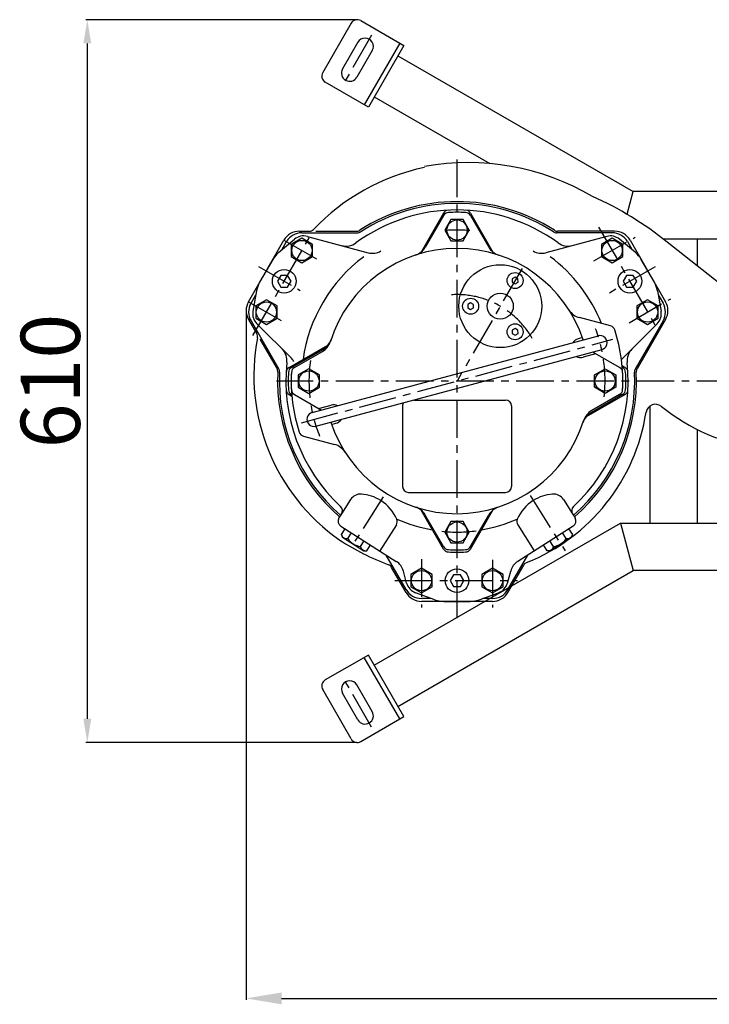
# Model space of a CAD drawing. Extents: x 1121 to 64063, y -8141 to 2090.
# Drawn here: x 61628 to 62210, y -2249 to -1418 of the extents above; entities that cross this region are included whole.
import ezdxf

# ---------------------------------------------------------------- set-up
doc = ezdxf.new("R2010")
doc.units = 0
doc.header["$PDMODE"] = 1
doc.linetypes.add('CENTER', pattern=[50.8, 31.75, -6.35, 6.35, -6.35])
doc.layers.get('0').update_dxf_attribs({"linetype": 'CONTINUOUS'})
doc.layers.get('DEFPOINTS').update_dxf_attribs({"linetype": 'CONTINUOUS'})
for name, color, linetype in [('1_LINIE_OSIOWE', 4, 'CENTER'), ('1_LINIE_RYSUNK', 7, 'CONTINUOUS'), ('1_RYSUNEK', 7, 'CONTINUOUS'), ('OBIEKT', 7, 'CONTINUOUS')]:
    doc.layers.add(name, color=color, linetype=linetype)
doc.styles.add('ISO', font='simplex8.shx', dxfattribs={"oblique": 15})
doc.dimstyles.new('PODSTAWOWY', dxfattribs={"dimtxt": 40, "dimasz": 30, "dimexe": 1.25, "dimexo": 0.625, "dimgap": 6.2, "dimtad": 1, "dimdec": 4, "dimzin": 9, "dimdsep": 46, "dimtxsty": 'ISO', "dimcen": 0.09, "dimclrd": 3, "dimclre": 3, "dimclrt": 2, "dimazin": 2, "dimtfac": 0.714286, "dimtdec": 4, "dimtmove": 0, "dimatfit": 0, "dimfxl": 0, "dimtolj": 1, "dimtzin": 9, "dimarcsym": 0})

# ---------------------------------------------------------------- blocks, each defined once
blk = doc.blocks.new('*D214')
at = {"layer": '1_RYSUNEK', "color": 3, "lineweight": -2, "transparency": 16777216}
for p, q in [((61819.09, -1664.33), (61819.09, -2245.69)), ((63469.11, -2011.95), (63469.11, -2245.69)), ((61849.09, -2244.44), (63439.11, -2244.44))]:
    blk.add_line(p, q, dxfattribs=at)
at = {"layer": '1_RYSUNEK', "color": 3, "transparency": 16777216}
for points in [[(61849.09, -2239.44), (61849.09, -2249.44), (61819.09, -2244.44)], [(63439.11, -2239.44), (63439.11, -2249.44), (63469.11, -2244.44)]]:
    blk.add_solid(points, dxfattribs=at)
at = {"layer": 'DEFPOINTS', "color": 0, "transparency": 16777216}
for p in [(61819.09, -1663.71), (63469.11, -2011.32), (63469.11, -2244.44)]:
    blk.add_point(p, dxfattribs=at)
at = {"layer": '1_RYSUNEK', "color": 2, "transparency": 16777216, "insert": (62644.1, -2218.24), "char_height": 40, "attachment_point": 5, "style": 'ISO'}
blk.add_mtext('\\A1;1650', dxfattribs=at)

msp = doc.modelspace()

# ---------------------------------------------------------------- linework, layer by layer
at = {"color": 3}
for p, q in [((61912.32818, -1418.1214), (61683.79712, -1418.1214)), ((61685.04712, -1438.1214), (61685.04712, -2008.33164)), ((61912.32818, -2028.33164), (61683.79712, -2028.33164))]:
    msp.add_line(p, q, dxfattribs=at)
for points in [[(61681.71378, -1438.1214), (61688.38045, -1438.1214), (61685.04712, -1418.1214)], [(61681.71378, -2008.33164), (61688.38045, -2008.33164), (61685.04712, -2028.33164)]]:
    msp.add_solid(points, dxfattribs=at)
at = {"layer": '1_LINIE_OSIOWE'}
for p, q in [((61925.07753, -1431.1214), (61901.07753, -1472.69062)), ((61997.18437, -1923.45618), (61997.18437, -1530.25989)), ((62116.6969, -1593.22829), (62166.64755, -1679.74535)), ((61824.84634, -1684.72475), (61874.79699, -1598.20769)), ((61851.10365, -1604.24576), (61880.17914, -1621.0325)), ((62112.79696, -1621.83654), (62147.66457, -1601.70572)), ((61829.52403, -1626.42777), (61864.76224, -1646.77256)), ((62052.11772, -1628.07916), (61997.18437, -1723.22652)), ((62164.33493, -1626.7221), (62125.5674, -1649.10454)), ((62142.45748, -1673.99407), (62177.66457, -1653.66724)), ((61821.10365, -1656.20728), (61850.17914, -1672.99402)), ((61865.90643, -1758.40234), (62128.74619, -1687.97464)), ((62282.18437, -1723.22652), (61844.78217, -1723.22652)), ((62058.82721, -1819.98638), (62088.52531, -1866.60306)), ((61934.90762, -1820.98144), (61910.28735, -1859.62753)), ((61967.18437, -1873.65294), (61967.18437, -1914.30659)), ((62027.18437, -1874.04495), (62027.18437, -1914.30659)), ((61944.70154, -1891.72652), (62048.22985, -1891.72652)), ((61925.07753, -2015.33164), (61901.07753, -1973.76242))]:
    msp.add_line(p, q, dxfattribs=at)
for radius, start, end in [(127.5, 85.18356753, 94.44070198), (73, 29.52297575, 93.67041186), (125, 353.93116534, 20.61169616), (125, 171.99851138, 201.84665991), (127.5, 264.19472985, 277.33767006)]:
    msp.add_arc((61997.18437, -1723.22652), radius, start, end, dxfattribs=at)
at = {"layer": '1_LINIE_RYSUNK'}
for p, q in [((61913.51535, -1437.14768), (61900.51535, -1459.66434)), ((61925.63971, -1444.14768), (61912.63971, -1466.66434)), ((61913.51535, -2009.30536), (61900.51535, -1986.7887)), ((61925.63971, -2002.30536), (61912.63971, -1979.7887))]:
    msp.add_line(p, q, dxfattribs=at)
for centre, start, end in [((61919.57753, -1440.64768), 330, 150), ((61906.57753, -1463.16434), 150, 330), ((61906.57753, -1983.2887), 30, 210), ((61919.57753, -2005.80536), 210, 30)]:
    msp.add_arc(centre, 7, start, end, dxfattribs=at)
at = {"layer": '1_RYSUNEK'}
for p, q in [((61907.75702, -1421.1214), (61883.75702, -1462.69062)), ((61915.95318, -1418.92525), (61952.32624, -1439.92525)), ((61948.86214, -1437.92525), (61918.86214, -1489.88677)), ((61952.32624, -1439.92525), (61922.32624, -1491.88677)), ((61922.32624, -1491.88677), (61885.95318, -1470.88677)), ((62615.19031, -1563.22652), (62145.89031, -1563.22652)), ((61985.83911, -1581.40302), (61966.86001, -1614.27578)), ((61985.84048, -1583.40552), (61970.4239, -1610.10782)), ((61991.98822, -1586.72652), (61986.79207, -1595.72652)), ((62002.38053, -1586.72652), (61991.98822, -1586.72652)), ((62007.57668, -1595.72652), (62002.38053, -1586.72652)), ((62008.52827, -1583.40552), (62023.94485, -1610.10782)), ((62008.52964, -1581.40302), (62027.50873, -1614.27578)), ((61986.79207, -1595.72652), (61991.98822, -1604.72652)), ((62002.38053, -1604.72652), (62007.57668, -1595.72652)), ((61821.10365, -1656.20728), (61851.10365, -1604.24576)), ((61846.57528, -1614.74264), (61860.01371, -1603.46646)), ((61866.25909, -1602.60345), (61857.25909, -1607.7996)), ((61864.09403, -1596.74576), (61872.35727, -1596.74576)), ((61866.25909, -1597.99576), (61913.13112, -1597.99576)), ((61875.25909, -1607.7996), (61866.25909, -1602.60345)), ((61870.83299, -1601.06788), (61922.28103, -1614.85334)), ((61877.96677, -1596.74576), (61912.29273, -1596.74576)), ((62123.53575, -1601.06788), (62072.08772, -1614.85334)), ((62128.10965, -1597.99576), (62081.23762, -1597.99576)), ((62130.27472, -1596.74576), (62082.07602, -1596.74576)), ((62128.10965, -1602.60345), (62119.10965, -1607.7996)), ((62137.10965, -1607.7996), (62128.10965, -1602.60345)), ((62147.79346, -1614.74264), (62134.35503, -1603.46646)), ((62143.2651, -1604.24576), (62173.2651, -1656.20728)), ((61849.20306, -1612.53767), (61853.26871, -1605.49576)), ((61857.25909, -1607.7996), (61857.25909, -1618.19191)), ((61875.25909, -1618.19191), (61875.25909, -1607.7996)), ((61991.98822, -1604.72652), (62002.38053, -1604.72652)), ((62119.10965, -1607.7996), (62119.10965, -1618.19191)), ((62137.10965, -1618.19191), (62137.10965, -1607.7996)), ((62141.10003, -1605.49576), (62145.16569, -1612.53767)), ((62231.11519, -1650.77176), (62174.61054, -1606.07025)), ((61841.66405, -1620.59562), (61830.54324, -1639.85742)), ((61857.25909, -1618.19191), (61866.25909, -1623.38806)), ((61866.25909, -1623.38806), (61875.25909, -1618.19191)), ((62119.10965, -1618.19191), (62128.10965, -1623.38806)), ((62128.10965, -1623.38806), (62137.10965, -1618.19191)), ((62163.8255, -1639.85742), (62152.7047, -1620.59562)), ((61848.35897, -1633.99969), (61845.49897, -1638.95335)), ((61854.11909, -1634.02285), (61848.35897, -1633.99969)), ((61857.01922, -1638.99969), (61854.11909, -1634.02285)), ((62046.17495, -1635.47472), (62043.69379, -1636.90722)), ((62043.69379, -1636.90722), (62043.70321, -1639.78853)), ((62048.66554, -1636.92353), (62046.17495, -1635.47472)), ((62048.67495, -1639.80484), (62048.66554, -1636.92353)), ((62140.24965, -1634.02285), (62137.34953, -1638.99969)), ((62146.00978, -1633.99969), (62140.24965, -1634.02285)), ((62148.86978, -1638.95335), (62146.00978, -1633.99969)), ((61845.49897, -1638.95335), (61848.39909, -1643.93018)), ((61848.39909, -1643.93018), (61854.15922, -1643.95335)), ((61854.15922, -1643.95335), (61857.01922, -1638.99969)), ((62043.70321, -1639.78853), (62046.19379, -1641.23734)), ((62046.19379, -1641.23734), (62048.67495, -1639.80484)), ((62137.34953, -1638.99969), (62140.20953, -1643.95335)), ((62140.20953, -1643.95335), (62145.96965, -1643.93018)), ((62145.96965, -1643.93018), (62148.86978, -1638.95335)), ((61823.26871, -1657.45728), (61827.33436, -1650.41536)), ((61827.93003, -1647.03716), (61824.88379, -1664.31327)), ((62166.43871, -1647.03716), (62169.48496, -1664.31327)), ((62167.03438, -1650.41536), (62171.10003, -1657.45728)), ((61836.25909, -1654.56498), (61827.25909, -1659.76113)), ((61827.25909, -1659.76113), (61827.25909, -1670.15343)), ((61845.25909, -1659.76113), (61836.25909, -1654.56498)), ((61845.25909, -1670.15343), (61845.25909, -1659.76113)), ((62008.67495, -1657.12535), (62006.19379, -1658.55785)), ((62006.19379, -1658.55785), (62006.20321, -1661.43916)), ((62006.20321, -1661.43916), (62008.69379, -1662.88798)), ((62011.16554, -1658.57416), (62008.67495, -1657.12535)), ((62008.69379, -1662.88798), (62011.17495, -1661.45548)), ((62011.17495, -1661.45548), (62011.16554, -1658.57416)), ((62158.10965, -1654.56498), (62149.10965, -1659.76113)), ((62149.10965, -1659.76113), (62149.10965, -1670.15343)), ((62167.10965, -1659.76113), (62158.10965, -1654.56498)), ((62167.10965, -1670.15343), (62167.10965, -1659.76113)), ((61827.25909, -1670.15343), (61836.25909, -1675.34959)), ((61836.25909, -1675.34959), (61845.25909, -1670.15343)), ((62126.8876, -1676.73041), (62100.53401, -1669.66899)), ((62149.10965, -1670.15343), (62158.10965, -1675.34959)), ((62158.10965, -1675.34959), (62167.10965, -1670.15343)), ((61821.10365, -1671.20728), (61828.05492, -1683.24724)), ((61823.26871, -1672.45728), (61846.70473, -1713.04965)), ((61828.2162, -1674.88233), (61857.33016, -1703.99629)), ((62046.17495, -1678.77599), (62043.69379, -1680.20849)), ((62048.66554, -1680.2248), (62046.17495, -1678.77599)), ((62166.15255, -1674.88233), (62135.99773, -1705.03715)), ((62171.10003, -1672.45728), (62147.66402, -1713.04965)), ((62173.2651, -1671.20728), (62149.16575, -1712.94858)), ((61874.75156, -1749.82064), (62116.51136, -1685.04129)), ((62043.69379, -1680.20849), (62043.70321, -1683.0898)), ((62043.70321, -1683.0898), (62046.19379, -1684.53861)), ((62046.19379, -1684.53861), (62048.67495, -1683.10611)), ((62048.67495, -1683.10611), (62048.66554, -1680.2248)), ((62103.02118, -1686.58542), (62099.43381, -1687.54665)), ((61830.70771, -1687.84201), (61845.203, -1712.94858)), ((61855.36087, -1711.88126), (61888.23363, -1692.90216)), ((61857.36337, -1711.88263), (61884.06568, -1696.46604)), ((61859.8666, -1711.88439), (61883.49458, -1698.24277)), ((61859.8666, -1711.88439), (61883.49458, -1698.24277)), ((61877.85739, -1761.41175), (62119.61719, -1696.6324)), ((62114.18999, -1700.15717), (62103.57491, -1703.00147)), ((62134.50215, -1711.88439), (62111.7405, -1698.74295)), ((62134.50215, -1711.88439), (62111.7405, -1698.74295)), ((62139.00787, -1711.88126), (62136.60413, -1710.49345)), ((62137.00537, -1711.88263), (62136.71007, -1711.71213)), ((61872.18437, -1712.83421), (61863.18437, -1718.03037)), ((61863.18437, -1718.03037), (61863.18437, -1728.42267)), ((61881.18437, -1718.03037), (61872.18437, -1712.83421)), ((61881.18437, -1728.42267), (61881.18437, -1718.03037)), ((62113.18437, -1718.03037), (62122.18437, -1712.83421)), ((62113.18437, -1728.42267), (62113.18437, -1718.03037)), ((62122.18437, -1712.83421), (62131.18437, -1718.03037)), ((62131.18437, -1718.03037), (62131.18437, -1728.42267)), ((61863.18437, -1728.42267), (61872.18437, -1733.61882)), ((61872.18437, -1733.61882), (61881.18437, -1728.42267)), ((62122.18437, -1733.61882), (62113.18437, -1728.42267)), ((62131.18437, -1728.42267), (62122.18437, -1733.61882)), ((61855.36087, -1734.57178), (61857.76461, -1735.95958)), ((61857.36337, -1734.57041), (61857.65868, -1734.74091)), ((61859.8666, -1734.56864), (61882.62824, -1747.71008)), ((61859.8666, -1734.56864), (61882.62824, -1747.71008)), ((62139.00787, -1734.57178), (62106.13511, -1753.55088)), ((62137.00537, -1734.57041), (62110.30307, -1749.98699)), ((62134.50215, -1734.56864), (62110.87417, -1748.21026)), ((62134.50215, -1734.56864), (62110.87417, -1748.21026)), ((61880.17875, -1746.29587), (61890.79383, -1743.45157)), ((61951.18437, -1744.22652), (61951.18437, -1812.22652)), ((61960.65378, -1739.22652), (62038.18437, -1739.22652)), ((62043.18437, -1744.22652), (62043.18437, -1812.22652)), ((61891.34756, -1759.86762), (61894.93494, -1758.90638)), ((61867.48115, -1769.72262), (61893.83474, -1776.78405)), ((61956.18437, -1817.22652), (62038.18437, -1817.22652)), ((61907.36977, -1823.26172), (61899.62433, -1835.41961)), ((62086.99898, -1823.26172), (62094.74441, -1835.41961)), ((61899.62433, -1835.41961), (61897.49752, -1838.75804)), ((61985.83911, -1865.05002), (61966.86001, -1832.17726)), ((61985.84048, -1863.04752), (61970.4239, -1836.34521)), ((62008.52827, -1863.04752), (62023.94485, -1836.34521)), ((62008.52964, -1865.05002), (62027.50873, -1832.17726)), ((62094.74441, -1835.41961), (62096.87123, -1838.75804)), ((61945.9665, -1844.56798), (61931.92025, -1866.61618)), ((61991.98822, -1841.72652), (61986.79207, -1850.72652)), ((62002.38053, -1841.72652), (61991.98822, -1841.72652)), ((62007.57668, -1850.72652), (62002.38053, -1841.72652)), ((62048.40225, -1844.56798), (62062.4485, -1866.61618)), ((61899.02798, -1845.66149), (61945.87726, -1875.50777)), ((61899.51389, -1852.90175), (61902.65456, -1847.97188)), ((61900.58025, -1854.95022), (61899.51389, -1852.90175)), ((61904.94699, -1856.19026), (61908.00938, -1851.38327)), ((61986.79207, -1850.72652), (61991.98822, -1859.72652)), ((62002.38053, -1859.72652), (62007.57668, -1850.72652)), ((62095.34077, -1845.66149), (62048.49149, -1875.50777)), ((62089.42176, -1856.19026), (62086.35937, -1851.38327)), ((62094.85486, -1852.90175), (62091.71418, -1847.97188)), ((62093.7885, -1854.95022), (62094.85486, -1852.90175)), ((61900.58025, -1854.95022), (61918.62883, -1866.44843)), ((61915.6595, -1863.01489), (61918.72189, -1858.20789)), ((61920.93603, -1866.54916), (61924.07671, -1861.61929)), ((61991.98822, -1859.72652), (62002.38053, -1859.72652)), ((62073.43272, -1866.54916), (62070.29204, -1861.61929)), ((62078.70925, -1863.01489), (62075.64686, -1858.20789)), ((62093.7885, -1854.95022), (62075.73992, -1866.44843)), ((61918.62883, -1866.44843), (61920.93603, -1866.54916)), ((61954.19399, -1899.22652), (61937.37141, -1870.08895)), ((62040.17475, -1899.22652), (62056.99734, -1870.08895)), ((62075.73992, -1866.44843), (62073.43272, -1866.54916)), ((62040.17475, -1901.72652), (62053.49869, -1878.64878)), ((61954.19399, -1901.72652), (61942.0007, -1880.60711)), ((61954.56758, -1893.72934), (61951.87803, -1883.69179)), ((61967.18437, -1881.33421), (61958.18437, -1886.53037)), ((61958.18437, -1886.53037), (61958.18437, -1896.92267)), ((61976.18437, -1886.53037), (61967.18437, -1881.33421)), ((61976.18437, -1896.92267), (61976.18437, -1886.53037)), ((61994.32437, -1886.72652), (61991.46437, -1891.72652)), ((62000.04437, -1886.72652), (61994.32437, -1886.72652)), ((62002.90437, -1891.72652), (62000.04437, -1886.72652)), ((62027.18437, -1881.33421), (62018.18437, -1886.53037)), ((62018.18437, -1886.53037), (62018.18437, -1896.92267)), ((62036.18437, -1886.53037), (62027.18437, -1881.33421)), ((62036.18437, -1896.92267), (62036.18437, -1886.53037)), ((62039.80117, -1893.72934), (62042.49072, -1883.69179)), ((62615.19031, -1883.22652), (62145.89031, -1883.22652)), ((61991.46437, -1891.72652), (61994.32437, -1896.72652)), ((62000.04437, -1896.72652), (62002.90437, -1891.72652)), ((61958.18437, -1896.92267), (61967.18437, -1902.11882)), ((61978.53912, -1907.89976), (61962.05445, -1901.89983)), ((61967.18437, -1902.11882), (61976.18437, -1896.92267)), ((61994.32437, -1896.72652), (62000.04437, -1896.72652)), ((62015.82962, -1907.89976), (62032.3143, -1901.89983)), ((62018.18437, -1896.92267), (62027.18437, -1902.11882)), ((62027.18437, -1902.11882), (62036.18437, -1896.92267)), ((61975.31568, -1906.72652), (61967.18437, -1906.72652)), ((62027.18437, -1909.22652), (61967.18437, -1909.22652)), ((61986.06357, -1909.22652), (62008.30518, -1909.22652)), ((62027.18437, -1906.72652), (62019.05307, -1906.72652)), ((61922.32624, -1954.56626), (61885.95318, -1975.56626)), ((61948.86214, -2008.52779), (61918.86214, -1956.56626)), ((61952.32624, -2006.52779), (61922.32624, -1954.56626)), ((61907.75702, -2025.33164), (61883.75702, -1983.76242)), ((61915.95318, -2027.52779), (61952.32624, -2006.52779))]:
    msp.add_line(p, q, dxfattribs=at)
for centre, radius in [((61997.18437, -1595.72652), 8.55), ((61866.25909, -1612.99576), 8.55), ((62128.10965, -1612.99576), 8.55), ((61851.25909, -1638.97652), 10), ((62033.68437, -1660.00666), 35), ((62143.10965, -1638.97652), 10), ((62046.18437, -1638.35603), 6.75), ((62008.68437, -1660.00666), 6.75), ((62033.68437, -1660.00666), 11), ((61836.25909, -1664.95728), 8.55), ((62158.10965, -1664.95728), 8.55), ((62046.18437, -1681.6573), 6.75), ((61872.18437, -1723.22652), 8.55), ((62122.18437, -1723.22652), 8.55), ((61997.18437, -1850.72652), 8.55), ((61967.18437, -1891.72652), 8.55), ((61997.18437, -1891.72652), 10), ((62027.18437, -1891.72652), 8.55)]:
    msp.add_circle(centre, radius, dxfattribs=at)
for centre, radius, start, end in [((61912.95318, -1424.1214), 6, 60, 150), ((61888.95318, -1465.69062), 6, 150, 240), ((62008.18437, -1721.72652), 183, 102.13692222, 136.25999496), ((62006.68437, -1745.22652), 206.5, 59.49240798, 100.27366519), ((61998.83721, -1821.49374), 278.03516, 50.78750803, 66.09237904), ((61997.18437, -1723.22652), 144.5, 53.78948741, 126.21051259), ((61997.18437, -1723.22652), 151.5049, 57.15135517, 122.84864483), ((61997.18437, -1723.22652), 150, 57.161083, 122.838917), ((61990.16924, -1583.90302), 5, 92.88248933, 150), ((62004.19951, -1583.90302), 5, 30, 87.11751067), ((61990.17061, -1585.90552), 5, 92.92388084, 150), ((61997.18437, -1723.22652), 142.5, 87.07611916, 92.92388084), ((62004.19814, -1585.90552), 5, 30, 87.07611916), ((61872.35727, -1591.74576), 5, 270, 316.25999496), ((61912.29273, -1591.74576), 5, 270, 302.84864483), ((62082.07602, -1591.74576), 5, 237.15135517, 270), ((61864.09403, -1611.74576), 15, 90, 150), ((61866.25909, -1612.99576), 15, 90, 150), ((61867.72716, -1612.65899), 12, 75, 130), ((61913.13112, -1592.99576), 5, 270, 302.838917), ((62081.23762, -1592.99576), 5, 237.161083, 270), ((62126.64158, -1612.65899), 12, 50, 105), ((62128.10965, -1612.99576), 15, 30, 90), ((62130.27472, -1611.74576), 15, 30, 90), ((61997.18437, -1723.22652), 112, 90, 162.60191673), ((61903.54991, -1595.34049), 14, 255, 306.21051259), ((61957.43352, -1602.60782), 15, 288.24004975, 330), ((61997.18437, -1723.22652), 112, 18.07088681, 90), ((62036.93523, -1602.60782), 15, 210, 251.75995025), ((62090.81884, -1595.34049), 14, 233.78948741, 285), ((61860.71661, -1631.59562), 22, 130, 150), ((61997.18437, -1723.22652), 131.26, 126.86883953, 172.04136125), ((61925.90449, -1601.33038), 14, 255, 300.31735119), ((62068.46425, -1601.33038), 14, 239.68264881, 285), ((61997.18437, -1723.22652), 131.26, 21.72024298, 53.13116047), ((62133.65214, -1631.59562), 22, 30, 50), ((61849.5958, -1650.85742), 22, 150, 170), ((62144.77294, -1650.85742), 22, 10, 30), ((61834.09403, -1663.70728), 15, 150, 210), ((61836.25909, -1664.95728), 15, 150, 210), ((62158.10965, -1664.95728), 15, 330, 30), ((62160.27472, -1663.70728), 15, 330, 30), ((61836.70148, -1666.39705), 12, 170, 225), ((62104.4163, -1655.1801), 15, 212.39808327, 255), ((62157.66726, -1666.39705), 12, 315, 10), ((62125.5935, -1681.56004), 5, 17.97732383, 75), ((61995.68437, -1718.22652), 170, 169.30412483, 234.97850102), ((61823.7248, -1685.74724), 5, 349.30412483, 30), ((62101.50436, -1695.27406), 8, 105, 146.40962211), ((62117.9251, -1690.87414), 6.00173, 283.62437271, 106.37562729), ((61997.18437, -1723.22652), 140, 357.02267617, 17.97732383), ((61875.99458, -1685.25239), 15, 300, 342.60191673), ((61875.99458, -1685.25239), 15, 300, 342.60191673), ((61876.56568, -1683.47566), 15, 300, 341.75995025), ((61839.61459, -1706.07971), 14, 353.78948741, 45), ((61847.43067, -1713.89579), 14, 31.241792, 45), ((62101.50436, -1695.27406), 8, 243.59037789, 285), ((62154.75416, -1706.07971), 14, 135, 186.21051259), ((61997.18437, -1723.22652), 144.5, 173.78948741, 227.09517305), ((61857.86087, -1716.21138), 5, 120, 177.11751067), ((61859.86337, -1716.21275), 5, 120, 177.07611916), ((61862.3666, -1716.21452), 5, 120, 177.02267617), ((61862.3666, -1716.21452), 5, 120, 177.02267617), ((61997.18437, -1723.22652), 144.5, 312.90482695, 6.21051259), ((62132.00215, -1716.21452), 5, 2.97732383, 60), ((62132.00215, -1716.21452), 5, 2.97732383, 60), ((62134.50537, -1716.21275), 5, 2.92388084, 60), ((62136.50787, -1716.21138), 5, 2.88248933, 60), ((61840.87287, -1715.44858), 5, 357.15135517, 30), ((61997.18437, -1723.22652), 151.5049, 177.15135517, 229.1505699), ((61842.3746, -1715.54965), 5, 357.161083, 30), ((61997.18437, -1723.22652), 150, 177.161083, 229.0661959), ((61997.18437, -1723.22652), 142.5, 177.07611916, 182.92388084), ((61997.18437, -1723.22652), 140, 177.02267617, 182.97732383), ((61997.18437, -1723.22652), 140, 177.02267617, 197.97732383), ((61997.18437, -1723.22652), 150, 310.9338041, 2.838917), ((61997.18437, -1723.22652), 151.5049, 310.8494301, 2.84864483), ((61997.18437, -1723.22652), 140, 357.02267617, 2.97732383), ((61997.18437, -1723.22652), 142.5, 357.07611916, 2.92388084), ((62151.99415, -1715.54965), 5, 150, 182.838917), ((62153.49588, -1715.44858), 5, 150, 182.84864483), ((61857.86087, -1730.24165), 5, 182.88248933, 240), ((61859.86337, -1730.24028), 5, 182.92388084, 240), ((61862.3666, -1730.23852), 5, 182.97732383, 240), ((61862.3666, -1730.23852), 5, 182.97732383, 240), ((62132.00215, -1730.23852), 5, 300, 357.02267617), ((62132.00215, -1730.23852), 5, 300, 357.02267617), ((62134.50537, -1730.24028), 5, 300, 357.07611916), ((62136.50787, -1730.24165), 5, 300, 357.11751067), ((61892.86438, -1751.17898), 8, 63.59037789, 105), ((61956.18437, -1744.22652), 5, 147.72891159, 180), ((62038.18437, -1744.22652), 5, 0, 90), ((62164.68941, -1750.8089), 8, 50.8354681, 171.25229011), ((62272.68437, -1618.22652), 163, 230.8354681, 262.77495623), ((61876.44365, -1755.5789), 6.00173, 103.62437271, 286.37562729), ((61995.18437, -1724.72652), 163.5, 291.8252599, 351.25229011), ((62117.80307, -1762.97738), 15, 120, 161.75995025), ((62118.37417, -1761.20064), 15, 120, 162.60191673), ((62118.37417, -1761.20064), 15, 120, 162.60191673), ((61997.18437, -1723.22652), 112, 198.07088681, 270), ((61892.86438, -1751.17898), 8, 285, 326.40962211), ((61997.18437, -1723.22652), 112, 270, 342.60191673), ((61868.77524, -1764.89299), 5, 197.97732383, 255), ((61889.95245, -1791.27293), 15, 32.39808327, 75), ((61956.18437, -1812.22652), 5, 180, 270), ((62038.18437, -1812.22652), 5, 270, 0), ((61915.80368, -1828.63471), 10, 86.34672953, 147.5), ((61914.30284, -1852.14108), 33.55423, 56.41421776, 86.34672953), ((62080.06591, -1852.14108), 33.55423, 93.65327047, 123.58578224), ((62078.56507, -1828.63471), 10, 32.5, 93.65327047), ((61915.37535, -1852.82434), 33.55423, 22.53395988, 58.58578224), ((62078.9934, -1852.82434), 33.55423, 121.41421776, 157.46604012), ((61895.40738, -1832.73311), 5, 327.5, 47.09517305), ((61957.43352, -1843.84521), 15, 30, 71.75995025), ((62036.93523, -1843.84521), 15, 108.24004975, 150), ((62098.96137, -1832.73311), 5, 132.90482695, 212.5), ((61901.71448, -1841.44453), 5, 147.5, 237.5), ((61941.74954, -1841.88148), 5, 327.5, 22.53395988), ((61997.18437, -1723.22652), 127.20726, 246.42367062, 260.60308515), ((61997.18437, -1723.22652), 127.20726, 279.39691485, 293.57632938), ((62052.61921, -1841.88148), 5, 157.46604012, 212.5), ((62092.65427, -1841.44453), 5, 302.5, 32.5), ((61904.00222, -1851.76487), 4.52512, 192.94894787, 282.05105213), ((62090.36653, -1851.76487), 4.52512, 257.94894787, 347.05105213), ((62021.44131, -1665.82844), 227.8691, 237.23630263, 248.89138833), ((61918.28634, -1847.07163), 16.15821, 214.35608969, 260.64391031), ((62076.08241, -1847.07163), 16.15821, 279.35608969, 325.64391031), ((61920.06955, -1862.00088), 4.52512, 192.94894787, 282.05105213), ((61990.16924, -1862.55002), 5, 210, 267.11751067), ((61990.17061, -1860.54752), 5, 210, 267.07611916), ((61997.18437, -1723.22652), 142.5, 267.07611916, 272.92388084), ((61997.18437, -1723.22652), 144.5, 267.11751067, 272.88248933), ((62004.19951, -1862.55002), 5, 272.88248933, 330), ((62004.19814, -1860.54752), 5, 272.92388084, 330), ((62074.2992, -1862.00088), 4.52512, 257.94894787, 347.05105213), ((61937.67057, -1883.10711), 5, 30, 70.04218368), ((61938.35506, -1887.31525), 14, 15, 57.5), ((62056.01368, -1887.31525), 14, 122.5, 165), ((62057.82882, -1881.14878), 5, 111.8252599, 150), ((61966.15869, -1890.62351), 12, 195, 250), ((62028.21006, -1890.62351), 12, 290, 345), ((61967.18437, -1891.72652), 15, 210, 270), ((61967.18437, -1894.22652), 15, 210, 270), ((62027.18437, -1891.72652), 15, 270, 330), ((62027.18437, -1894.22652), 15, 270, 330), ((61986.06357, -1887.22652), 22, 250, 270), ((62008.30518, -1887.22652), 22, 270, 290), ((61888.95318, -1980.76242), 6, 120, 210), ((61912.95318, -2022.33164), 6, 210, 300)]:
    msp.add_arc(centre, radius, start, end, dxfattribs=at)
at = {"layer": 'OBIEKT'}
for p, q in [((61947.32624, -1448.5855), (62145.89031, -1563.22652)), ((61927.32624, -1483.22652), (62024.84017, -1539.52621)), ((62140.75168, -1582.40415), (62145.89031, -1563.22652)), ((62171.06788, -1603.22752), (62295.18437, -1603.231)), ((62200.18437, -1626.30202), (62200.18437, -1603.22652)), ((62160.18437, -1843.22652), (62160.18437, -1744.19796)), ((62200.18437, -1843.22652), (62200.18437, -1764.21539)), ((61927.32624, -1963.22652), (62135.17234, -1843.22652)), ((62135.17234, -1843.22652), (62295.18437, -1843.22204)), ((62135.17234, -1843.22652), (62145.89031, -1883.22652)), ((61947.32624, -1997.86753), (62145.89031, -1883.22652))]:
    msp.add_line(p, q, dxfattribs=at)

# ---------------------------------------------------------------- texts
at = {"color": 2, "insert": (61653.84712, -1723.22652), "char_height": 50, "attachment_point": 5, "rotation": 90, "style": 'ISO'}
msp.add_mtext('\\A1;610', dxfattribs=at)

# ---------------------------------------------------------------- dimensions: what is measured, and where the dimension line sits
at = {"layer": '1_RYSUNEK'}
dim = msp.add_linear_dim(base=(63469.10801, -2244.4425), p1=(61819.09403, -1663.70728), p2=(63469.10801, -2011.32067), dimstyle='PODSTAWOWY', override={"dimdec": 0}, dxfattribs=at)
dim.commit()
dim.dimension.update_dxf_attribs({"geometry": '*D214', "text_midpoint": (62644.10102, -2218.2425)})

doc.saveas('drawing.dxf')
